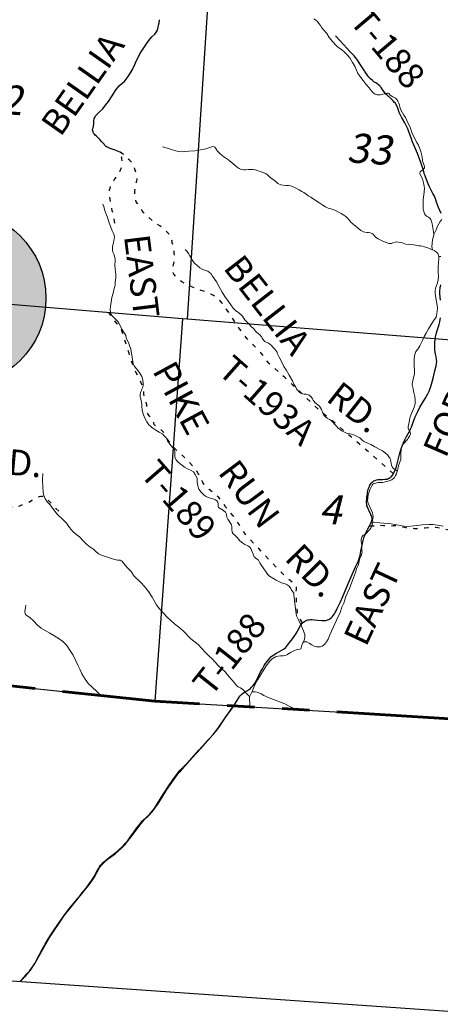
# Model space of a CAD drawing. Units: feet. Extents: x 1635260 to 2076374, y 482256 to 703959.
# Drawn here: x 1907037 to 1912764, y 493198 to 506610 of the extents above; entities that cross this region are included whole.
import ezdxf

# ---------------------------------------------------------------- set-up
doc = ezdxf.new("R2010")
doc.units = ezdxf.units.FT
doc.header["$MEASUREMENT"] = 0
for name, pattern in [('ACAD_ISO02W100', [15, 12, -3]), ('ACAD_ISO03W100', [30, 12, -18]), ('PHANTOM2', [1.25, 0.625, -0.125, 0.125, -0.125, 0.125, -0.125])]:
    doc.linetypes.add(name, pattern=pattern)
for name, color, linetype, lineweight in [('COUNTY LINE', 7, 'PHANTOM2', 60), ('PAGE NUMBER BIG', 3, 'CONTINUOUS', 30), ('SECTION NO.', 7, 'CONTINUOUS', 9), ('WATER', 4, 'CONTINUOUS', 15)]:
    doc.layers.add(name, color=color, linetype=linetype, lineweight=lineweight)
doc.layers.add('no print', color=2, linetype='CONTINUOUS', lineweight=30, plot=False)
for name, color, linetype in [('RD CLASS X', 8, 'ACAD_ISO02W100'), ('RD TOWNSHIP', 11, 'CONTINUOUS'), ('ROAD ADJACENT CO', 253, 'CONTINUOUS'), ('SECTION LINE', 42, 'CONTINUOUS'), ('TXT TWP RD', 7, 'CONTINUOUS')]:
    doc.layers.add(name, color=color, linetype=linetype)
doc.styles.add('SIMPLEX', font='SIMPLEX', dxfattribs={"height": 0.2})
doc.styles.get("Standard").update_dxf_attribs({"font": 'romans.shx', "height": 400})

msp = doc.modelspace()

# ---------------------------------------------------------------- hatches: boundary and pattern name
at = {"layer": 'PAGE NUMBER BIG', "ltscale": 10, "true_color": 0xffffff}
h = msp.add_hatch(color=7, dxfattribs=at)
edge = h.paths.add_edge_path()
edge.add_arc((1906195, 502815), 1200, 0, 360)

# ---------------------------------------------------------------- linework, layer by layer
at = {"layer": 'COUNTY LINE', "ltscale": 3000, "flags": 128}
msp.add_lwpolyline([(1940152, 585644), (1942532, 585517), (1947879, 585196), (1953278, 584877), (1958688, 584517), (1964225, 584127), (1969594, 583738), (1969622, 584144), (1970017, 589372), (1970396, 594637), (1970801, 600002), (1971219, 605193), (1976564, 604777), (1982084, 604330), (1987481, 603911), (1992925, 603540), (1998336, 603192), (2003801, 602799), (2003439, 597549), (2003079, 592238), (2002718, 586970), (2002341, 581610), (2009634, 581095), (2014869, 580719), (2020042, 580385), (2025185, 580055), (2030336, 579745), (2035568, 579410), (2035205, 574153), (2034841, 568965), (2038087, 568781), (2043438, 568433), (2048599, 568098), (2053819, 567759), (2059218, 567408), (2064583, 567060), (2064217, 561639), (2063843, 556190), (2063484, 550813), (2063112, 545344), (2062755, 539816), (2062388, 534162), (2057010, 534563), (2051734, 534952), (2046483, 535334), (2041109, 535733), (2035698, 536156), (2030271, 536504), (2029919, 530997), (2029509, 525586), (2029110, 520215), (2028702, 515023), (2028336, 509480), (2027949, 504183), (2022628, 504555), (2017332, 504927), (2012068, 505280), (2006876, 505641), (2001639, 505998), (1996360, 506367), (1991035, 506695), (1985896, 507037), (1980478, 507329), (1975166, 507655), (1969795, 508000), (1964319, 508395), (1964113, 504109), (1963691, 498774), (1958295, 499139), (1952898, 499494), (1947590, 499857), (1942223, 500251), (1936853, 500629), (1930511, 501115), (1930124, 495828), (1924628, 496317), (1919350, 496696), (1914168, 497012), (1908877, 497329), (1903745, 497866), (1898199, 498399), (1898517, 503387), (1898857, 508649), (1899192, 513710), (1899533, 518910), (1899851, 524064), (1900178, 529487)], dxfattribs=at)
at = {"layer": 'no print', "lineweight": -3, "ltscale": 10}
msp.add_lwpolyline([(1888442, 494812), (2068003, 482256), (2076374, 601964), (1896813, 614520)], close=True, dxfattribs=at)
at = {"layer": 'PAGE NUMBER BIG', "color": 3, "linetype": 'Continuous'}
msp.add_circle((1906195, 502815), 1200, dxfattribs=at)
at = {"layer": 'RD CLASS X', "linetype": 'ACAD_ISO03W100', "ltscale": 5, "flags": 128}
for points in [[(1908331, 503837), (1908321, 503905), (1908312, 503951), (1908298, 504004), (1908287, 504058), (1908265, 504192), (1908259, 504226), (1908257, 504259), (1908260, 504291), (1908267, 504316), (1908280, 504348), (1908329, 504434), (1908361, 504480), (1908380, 504509), (1908396, 504537), (1908409, 504563), (1908417, 504583), (1908423, 504599), (1908428, 504616), (1908431, 504633), (1908432, 504653), (1908433, 504674), (1908433, 504690), (1908430, 504708), (1908427, 504723), (1908425, 504738), (1908427, 504749), (1908433, 504763), (1908444, 504776)], [(1912125, 500425), (1911665, 500828), (1911398, 501056), (1911099, 501307), (1910653, 501731), (1910433, 501927), (1910402, 501965), (1910327, 502068), (1910282, 502117), (1910244, 502153), (1910183, 502212), (1910131, 502267), (1910083, 502328), (1910020, 502414), (1909929, 502552), (1909846, 502675), (1909792, 502748), (1909766, 502778), (1909738, 502808), (1909707, 502833), (1909678, 502853), (1909641, 502870), (1909607, 502886), (1909487, 502931), (1909368, 502976), (1909299, 503007), (1909244, 503039), (1909201, 503071), (1909163, 503110), (1909138, 503142), (1909129, 503160), (1909123, 503180), (1909122, 503202), (1909123, 503222), (1909139, 503310), (1909147, 503365), (1909147, 503391), (1909142, 503433), (1909141, 503461), (1909138, 503486), (1909134, 503509), (1909122, 503543), (1909115, 503568), (1909111, 503595), (1909106, 503626), (1909104, 503647), (1909099, 503661), (1909087, 503673), (1909066, 503692), (1909051, 503709), (1909024, 503739), (1909003, 503760), (1908975, 503780), (1908943, 503801), (1908893, 503834), (1908841, 503874), (1908796, 503914), (1908740, 503964), (1908719, 503989), (1908700, 504017), (1908681, 504049), (1908659, 504076), (1908639, 504105), (1908625, 504130), (1908616, 504167), (1908610, 504202), (1908606, 504238), (1908606, 504277), (1908608, 504315), (1908616, 504347), (1908627, 504397), (1908634, 504419), (1908638, 504438), (1908638, 504447), (1908637, 504455), (1908635, 504465), (1908628, 504495), (1908619, 504528), (1908611, 504558), (1908600, 504587), (1908586, 504626), (1908574, 504650), (1908568, 504661), (1908560, 504670), (1908530, 504694), (1908508, 504716), (1908483, 504740), (1908468, 504756), (1908454, 504768), (1908444, 504776)], [(1910890, 498394), (1910846, 498455), (1910837, 498469), (1910829, 498486), (1910823, 498505), (1910820, 498525), (1910818, 498545), (1910812, 498617), (1910807, 498692), (1910804, 498764), (1910803, 498807), (1910803, 498826), (1910804, 498847), (1910806, 498868), (1910805, 498885), (1910803, 498897), (1910797, 498907), (1910786, 498918), (1910772, 498929), (1910752, 498944), (1910719, 498969), (1910683, 499001), (1910640, 499041), (1910563, 499121), (1910450, 499237), (1910293, 499405), (1910174, 499528), (1910146, 499557), (1910120, 499587), (1910098, 499618), (1910017, 499748), (1909979, 499808), (1909943, 499853), (1909873, 499934), (1909840, 499976), (1909806, 500026), (1909780, 500064), (1909747, 500100), (1909691, 500149), (1909618, 500210), (1909592, 500232), (1909567, 500255), (1909547, 500280), (1909531, 500306), (1909494, 500386), (1909469, 500430), (1909447, 500459), (1909424, 500487), (1909337, 500592), (1909298, 500632), (1909253, 500673), (1909218, 500703), (1909167, 500752), (1909129, 500789), (1909112, 500807), (1909096, 500833), (1909075, 500860), (1909048, 500893), (1909032, 500919), (1909008, 500967), (1908993, 500991), (1908964, 501025), (1908948, 501042), (1908931, 501054), (1908888, 501077), (1908876, 501085), (1908869, 501096), (1908865, 501114), (1908863, 501131), (1908858, 501146), (1908843, 501166), (1908799, 501216), (1908781, 501243), (1908771, 501275), (1908769, 501304), (1908770, 501332), (1908768, 501362), (1908759, 501395), (1908745, 501435), (1908734, 501475), (1908727, 501514), (1908725, 501560), (1908723, 501582), (1908716, 501603), (1908683, 501684), (1908623, 501801), (1908598, 501857), (1908570, 501932), (1908526, 502066), (1908444, 502331), (1908430, 502370), (1908413, 502406), (1908390, 502440), (1908364, 502468), (1908341, 502492), (1908322, 502519), (1908254, 502616)], [(1904074, 499416), (1904073, 499443), (1904071, 499473), (1904069, 499503), (1904069, 499533), (1904074, 499562), (1904085, 499591), (1904101, 499614), (1904120, 499636), (1904140, 499651), (1904164, 499657), (1904188, 499658), (1904209, 499655), (1904258, 499651), (1904296, 499651), (1904335, 499652), (1904373, 499653), (1904451, 499657), (1904479, 499664), (1904498, 499672), (1904519, 499685), (1904554, 499710), (1904595, 499741), (1904622, 499767), (1904639, 499793), (1904671, 499857), (1904725, 499974), (1904827, 500196), (1904861, 500273), (1904871, 500292), (1904883, 500306), (1904895, 500317), (1904911, 500327), (1904932, 500333), (1904962, 500334), (1905042, 500330), (1905100, 500327), (1905239, 500310), (1905452, 500288), (1905500, 500283), (1905547, 500275), (1905588, 500271), (1905623, 500269), (1905662, 500268), (1905704, 500266), (1905743, 500260), (1905793, 500247), (1905820, 500244), (1905863, 500247), (1905923, 500249), (1905981, 500251), (1906007, 500250), (1906078, 500241), (1906141, 500239), (1906192, 500235), (1906238, 500230), (1906340, 500222), (1906445, 500209), (1906488, 500203), (1906522, 500196), (1906551, 500187), (1906577, 500178), (1906612, 500164), (1906693, 500124), (1906718, 500111), (1906738, 500097), (1906761, 500078), (1906837, 500009), (1906858, 499994), (1906881, 499984), (1906912, 499974), (1906938, 499970), (1906961, 499970), (1906982, 499972), (1907011, 499981), (1907037, 499990), (1907158, 500038), (1907182, 500050), (1907203, 500065), (1907235, 500087), (1907266, 500103), (1907289, 500112), (1907307, 500116), (1907325, 500119), (1907342, 500119), (1907360, 500114), (1907376, 500108), (1907393, 500095), (1907405, 500085), (1907480, 500009), (1907531, 499953), (1907573, 499910), (1907635, 499855)], [(1911802, 499716), (1911850, 499715), (1911865, 499716), (1911875, 499718), (1911890, 499722), (1911901, 499726), (1911912, 499728), (1911923, 499728), (1911937, 499728), (1911953, 499726), (1911993, 499722), (1912039, 499718), (1912081, 499717), (1912121, 499718), (1912163, 499718), (1912187, 499717), (1912208, 499715), (1912223, 499711), (1912277, 499695), (1912295, 499691), (1912311, 499688), (1912353, 499684), (1912387, 499682), (1912415, 499681), (1912447, 499680), (1912478, 499680), (1912515, 499682), (1912557, 499688), (1912592, 499694), (1912610, 499695), (1912628, 499697), (1912651, 499698), (1912675, 499698), (1912701, 499697), (1912729, 499694), (1912779, 499681), (1912829, 499670), (1912886, 499660), (1912948, 499651), (1912985, 499646), (1913025, 499639), (1913049, 499635), (1913072, 499630), (1913088, 499625), (1913101, 499619), (1913113, 499615), (1913125, 499613), (1913133, 499613), (1913140, 499615), (1913150, 499619), (1913159, 499623), (1913170, 499630), (1913180, 499639), (1913202, 499659), (1913233, 499683), (1913258, 499700), (1913284, 499716), (1913305, 499728), (1913325, 499737), (1913353, 499747), (1913428, 499773), (1913445, 499779), (1913460, 499786), (1913487, 499798), (1913507, 499806), (1913529, 499814), (1913549, 499819), (1913553, 499820)]]:
    msp.add_lwpolyline(points, dxfattribs=at)
at = {"layer": 'RD TOWNSHIP', "color": 252, "flags": 128}
for points in [[(1908030, 505119), (1908036, 505138), (1908041, 505160), (1908045, 505191), (1908047, 505226), (1908053, 505262), (1908059, 505279), (1908069, 505298), (1908084, 505316), (1908117, 505349), (1908122, 505353), (1908164, 505393), (1908224, 505467), (1908232, 505477), (1908256, 505509), (1908287, 505557), (1908317, 505607), (1908342, 505647), (1908366, 505679), (1908398, 505713), (1908432, 505743), (1908462, 505770), (1908486, 505799), (1908514, 505834), (1908547, 505886), (1908572, 505930), (1908603, 505998), (1908624, 506044), (1908648, 506096), (1908675, 506145), (1908718, 506211), (1908755, 506268), (1908794, 506324), (1908838, 506374), (1908878, 506412), (1908901, 506444), (1908913, 506469), (1908922, 506506), (1908928, 506536), (1908935, 506566), (1908939, 506610)], [(1912774, 503971), (1912742, 504052), (1912713, 504125), (1912702, 504158), (1912684, 504205), (1912664, 504243), (1912638, 504289), (1912621, 504325), (1912613, 504343), (1912601, 504372), (1912564, 504467), (1912557, 504485), (1912550, 504503), (1912545, 504518), (1912529, 504569), (1912493, 504678), (1912472, 504738), (1912455, 504786), (1912439, 504821), (1912412, 504882), (1912382, 504954), (1912366, 504999), (1912349, 505045), (1912337, 505084), (1912323, 505122), (1912280, 505206), (1912251, 505259), (1912242, 505271), (1912227, 505300), (1912214, 505326), (1912206, 505345), (1912190, 505390), (1912175, 505429), (1912161, 505457), (1912153, 505471), (1912143, 505484), (1912123, 505506), (1912092, 505535), (1912035, 505584), (1912017, 505601), (1911998, 505625), (1911980, 505651), (1911958, 505687), (1911952, 505696), (1911945, 505703), (1911923, 505724), (1911902, 505741), (1911886, 505749), (1911861, 505764), (1911839, 505781), (1911815, 505802), (1911792, 505826), (1911776, 505846), (1911738, 505902), (1911731, 505914), (1911706, 505954), (1911697, 505968), (1911626, 506071), (1911592, 506116), (1911539, 506171), (1911491, 506223), (1911451, 506267), (1911400, 506322), (1911339, 506388)], [(1908444, 504776), (1908425, 504791), (1908406, 504804), (1908390, 504812), (1908370, 504821), (1908349, 504829), (1908322, 504837), (1908297, 504845), (1908269, 504857), (1908243, 504867), (1908227, 504875), (1908215, 504882), (1908206, 504888), (1908198, 504898), (1908187, 504914), (1908180, 504923), (1908169, 504934), (1908153, 504951), (1908128, 504978), (1908104, 505002), (1908084, 505021), (1908066, 505038), (1908054, 505052), (1908043, 505066), (1908036, 505081), (1908031, 505096), (1908030, 505110), (1908030, 505119)], [(1912766, 502791), (1912759, 502877), (1912760, 502910), (1912764, 502959), (1912772, 503000)], [(1912125, 500425), (1912137, 500447), (1912152, 500478), (1912164, 500510), (1912174, 500543), (1912214, 500703), (1912232, 500766), (1912248, 500812), (1912273, 500867), (1912306, 500931), (1912339, 500997), (1912370, 501058), (1912396, 501126), (1912424, 501198), (1912460, 501272), (1912488, 501330), (1912523, 501391), (1912559, 501450), (1912595, 501514), (1912613, 501549), (1912624, 501576), (1912637, 501615), (1912654, 501677), (1912670, 501743), (1912692, 501827), (1912708, 501896), (1912713, 501927), (1912715, 501956), (1912714, 501979), (1912709, 502017), (1912701, 502052), (1912694, 502084), (1912692, 502106), (1912690, 502135), (1912691, 502212), (1912694, 502252), (1912700, 502292), (1912709, 502326), (1912724, 502374), (1912736, 502419), (1912748, 502458), (1912757, 502493), (1912763, 502524), (1912768, 502550)], [(1911802, 499716), (1911811, 499733), (1911816, 499743), (1911827, 499765), (1911832, 499786), (1911835, 499802), (1911835, 499819), (1911831, 499837), (1911827, 499852), (1911820, 499867), (1911813, 499882), (1911798, 499914), (1911790, 499930), (1911783, 499947), (1911772, 499972), (1911766, 499990), (1911762, 500009), (1911760, 500027), (1911761, 500050), (1911763, 500077), (1911766, 500106), (1911771, 500148), (1911775, 500173), (1911779, 500194), (1911784, 500210), (1911795, 500242), (1911807, 500270), (1911815, 500284), (1911824, 500297), (1911835, 500309), (1911848, 500320), (1911861, 500328), (1911876, 500335), (1911895, 500341), (1911920, 500345), (1911949, 500348), (1911983, 500348), (1912010, 500349), (1912027, 500350), (1912041, 500353), (1912056, 500359), (1912070, 500365), (1912083, 500375), (1912092, 500384), (1912103, 500394), (1912113, 500406), (1912125, 500425)], [(1910890, 498394), (1910902, 498404), (1910916, 498414), (1910930, 498422), (1910945, 498429), (1910960, 498434), (1910978, 498437), (1910997, 498438), (1911018, 498438), (1911052, 498436), (1911091, 498432), (1911155, 498425), (1911187, 498424), (1911204, 498425), (1911220, 498429), (1911230, 498433), (1911246, 498440), (1911262, 498450), (1911281, 498466), (1911297, 498482), (1911309, 498498), (1911323, 498517), (1911334, 498536), (1911345, 498559), (1911361, 498590), (1911384, 498636), (1911406, 498679), (1911438, 498754), (1911469, 498830), (1911531, 498981), (1911611, 499159), (1911626, 499191), (1911645, 499227), (1911657, 499257), (1911666, 499284), (1911674, 499312), (1911684, 499371), (1911696, 499434), (1911714, 499514), (1911725, 499554), (1911737, 499589), (1911755, 499630), (1911779, 499673), (1911802, 499716)], [(1909927, 497230), (1909967, 497287), (1910005, 497347), (1910025, 497380), (1910039, 497401), (1910061, 497423), (1910086, 497442), (1910113, 497458), (1910140, 497474), (1910165, 497490), (1910178, 497501), (1910191, 497512), (1910212, 497535), (1910233, 497565), (1910256, 497604), (1910280, 497649), (1910294, 497678), (1910318, 497725), (1910342, 497768), (1910368, 497811), (1910386, 497839), (1910406, 497867), (1910425, 497892), (1910441, 497912), (1910459, 497930), (1910476, 497944), (1910499, 497959), (1910535, 497980), (1910567, 497997), (1910599, 498016), (1910630, 498036), (1910655, 498055), (1910685, 498089), (1910764, 498194), (1910783, 498222), (1910802, 498249), (1910816, 498272), (1910826, 498289), (1910834, 498305), (1910844, 498328), (1910859, 498357), (1910868, 498370), (1910879, 498383), (1910884, 498388), (1910890, 498394)], [(1907043, 493511), (1907060, 493529), (1907094, 493565), (1907116, 493589), (1907136, 493611), (1907153, 493630), (1907169, 493650), (1907190, 493676), (1907206, 493698), (1907224, 493725), (1907241, 493754), (1907259, 493786), (1907276, 493819), (1907307, 493877), (1907348, 493952), (1907384, 494017), (1907415, 494070), (1907451, 494130), (1907497, 494198), (1907558, 494287), (1907597, 494344), (1907630, 494389), (1907694, 494476), (1907729, 494520), (1907801, 494609), (1907829, 494642), (1907854, 494672), (1907870, 494693), (1907893, 494721), (1907911, 494744), (1907940, 494780), (1907960, 494806), (1907975, 494826), (1907993, 494851), (1908010, 494876), (1908028, 494902), (1908049, 494941), (1908063, 494967), (1908081, 494998), (1908113, 495053), (1908125, 495072), (1908139, 495091), (1908154, 495108), (1908173, 495128), (1908200, 495153), (1908227, 495175), (1908258, 495201), (1908308, 495238), (1908349, 495270), (1908377, 495291), (1908402, 495314), (1908427, 495337), (1908449, 495360), (1908473, 495387), (1908513, 495435), (1908552, 495488), (1908590, 495541), (1908634, 495601), (1908663, 495638), (1908688, 495671), (1908710, 495696), (1908727, 495714), (1908746, 495731), (1908767, 495750), (1908803, 495783), (1908821, 495804), (1908849, 495838), (1908876, 495876), (1908900, 495910), (1908928, 495954), (1909005, 496080), (1909073, 496183), (1909122, 496254), (1909145, 496286), (1909175, 496328), (1909196, 496357), (1909220, 496385), (1909277, 496440), (1909367, 496531), (1909383, 496550), (1909408, 496580), (1909424, 496598), (1909444, 496620), (1909498, 496680), (1909597, 496790), (1909701, 496909), (1909735, 496951), (1909761, 496986), (1909785, 497022), (1909811, 497062), (1909835, 497100), (1909860, 497137), (1909891, 497179), (1909927, 497230)]]:
    msp.add_lwpolyline(points, dxfattribs=at)
at = {"layer": 'ROAD ADJACENT CO'}
for points in [[(1907094, 493557), (1907117, 493580), (1907185, 493662), (1907245, 493755), (1907352, 493947), (1907443, 494106), (1907649, 494410), (1907990, 494839), (1908052, 494927), (1908120, 495054), (1908140, 495084), (1908190, 495136), (1908245, 495183), (1908335, 495248), (1908418, 495318), (1908470, 495369), (1908582, 495514), (1908689, 495661), (1908738, 495715), (1908793, 495763), (1908841, 495818), (1908927, 495936), (1909042, 496122), (1909210, 496358), (1909225, 496375), (1909475, 496658), (1909673, 496875), (1909740, 496961), (1909833, 497100), (1909842, 497113), (1909919, 497217), (1909955, 497265)], [(1907049, 493513), (1907094, 493557)]]:
    msp.add_lwpolyline(points, dxfattribs=at)
at = {"layer": 'SECTION LINE', "color": 252, "ltscale": 400, "flags": 128}
for points in [[(1909663, 507827), (1909317, 502530)], [(1909256, 502535), (1904070, 502965)], [(1909256, 502535), (1908876, 497329)], [(1909317, 502530), (1909256, 502535)], [(1914223, 502141), (1909317, 502530)], [(1903745, 497866), (1908876, 497329)], [(1908876, 497329), (1914168, 497012)]]:
    msp.add_lwpolyline(points, dxfattribs=at)
at = {"layer": 'WATER'}
for points in [[(1912678, 503686), (1912672, 503720), (1912665, 503774), (1912655, 503830), (1912645, 503866), (1912637, 503888), (1912621, 503908), (1912603, 503920), (1912577, 503934), (1912561, 503948), (1912549, 503966), (1912539, 503996), (1912533, 504034), (1912531, 504084), (1912533, 504162), (1912539, 504222), (1912544, 504266), (1912550, 504314), (1912546, 504344), (1912536, 504388), (1912520, 504440), (1912492, 504500), (1912488, 504520), (1912490, 504538), (1912498, 504546), (1912520, 504562), (1912542, 504580), (1912550, 504590), (1912550, 504604), (1912544, 504624), (1912534, 504652), (1912524, 504682), (1912520, 504704), (1912513, 504760), (1912499, 504814), (1912467, 504899), (1912443, 504935), (1912417, 504989), (1912379, 505073), (1912355, 505147), (1912329, 505197), (1912290, 505279), (1912268, 505309), (1912248, 505341), (1912230, 505375), (1912214, 505417), (1912208, 505445), (1912200, 505473), (1912188, 505501), (1912174, 505521), (1912154, 505541), (1912120, 505561), (1912084, 505583), (1912062, 505603), (1912052, 505609), (1912036, 505607), (1911998, 505600), (1911970, 505590), (1911946, 505586), (1911924, 505584), (1911904, 505586), (1911878, 505596), (1911852, 505612), (1911822, 505644), (1911794, 505682), (1911755, 505726), (1911713, 505780), (1911669, 505840), (1911639, 505888), (1911623, 505922), (1911599, 505976), (1911567, 506028), (1911531, 506091), (1911495, 506133), (1911455, 506173), (1911423, 506197), (1911390, 506221), (1911366, 506239), (1911338, 506265), (1911300, 506309), (1911250, 506369), (1911218, 506421), (1911180, 506465), (1911152, 506501), (1911134, 506529), (1911112, 506559), (1911094, 506583), (1911070, 506603), (1911044, 506620)], [(1912660, 503476), (1912596, 503500), (1912550, 503518), (1912518, 503526), (1912494, 503528), (1912468, 503530), (1912406, 503545), (1912378, 503547), (1912356, 503545), (1912328, 503547), (1912290, 503553), (1912250, 503569), (1912226, 503573), (1912190, 503581), (1912172, 503583), (1912150, 503581), (1912118, 503569), (1912100, 503563), (1912086, 503561), (1912062, 503561), (1912026, 503573), (1911972, 503597), (1911918, 503624), (1911884, 503648), (1911864, 503672), (1911850, 503688), (1911836, 503696), (1911814, 503706), (1911786, 503710), (1911770, 503710), (1911738, 503714), (1911718, 503720), (1911684, 503738), (1911628, 503782), (1911581, 503818), (1911543, 503856), (1911517, 503886), (1911477, 503930), (1911453, 503949), (1911415, 503969), (1911377, 503989), (1911337, 504011), (1911303, 504025), (1911275, 504033), (1911239, 504043), (1911201, 504061), (1911163, 504085), (1911125, 504111), (1911049, 504159), (1911003, 504191), (1910967, 504212), (1910939, 504232), (1910907, 504254), (1910879, 504270), (1910841, 504290), (1910798, 504314), (1910762, 504332), (1910724, 504348), (1910698, 504350), (1910660, 504352), (1910626, 504356), (1910592, 504362), (1910554, 504378), (1910524, 504404), (1910490, 504435), (1910454, 504457), (1910432, 504473), (1910412, 504495), (1910390, 504513), (1910350, 504529), (1910314, 504543), (1910284, 504553), (1910242, 504565), (1910216, 504569), (1910154, 504567), (1910114, 504563), (1910090, 504563), (1910052, 504571), (1910026, 504585), (1909998, 504602), (1909974, 504620), (1909940, 504650), (1909888, 504692), (1909866, 504710), (1909840, 504726), (1909818, 504740), (1909794, 504758), (1909760, 504786), (1909732, 504820), (1909709, 504854), (1909693, 504872), (1909683, 504880), (1909665, 504882), (1909653, 504878), (1909625, 504868), (1909611, 504862), (1909552, 504846), (1909474, 504833), (1909422, 504823), (1909342, 504819), (1909284, 504813), (1909244, 504811), (1909200, 504815), (1909162, 504825), (1909102, 504841), (1909030, 504864), (1908980, 504880)], [(1909046, 500889), (1909032, 500913), (1909006, 500941), (1908980, 500969), (1908938, 500993), (1908890, 501020), (1908849, 501046), (1908831, 501058), (1908817, 501072), (1908797, 501090), (1908769, 501132), (1908739, 501184), (1908721, 501226), (1908707, 501268), (1908703, 501300), (1908701, 501336), (1908701, 501372), (1908697, 501396), (1908691, 501424), (1908681, 501456), (1908679, 501472), (1908679, 501498), (1908684, 501532), (1908694, 501560), (1908702, 501578), (1908712, 501606), (1908716, 501632), (1908716, 501670), (1908708, 501716), (1908700, 501748), (1908686, 501772), (1908662, 501808), (1908632, 501850), (1908604, 501880), (1908594, 501894), (1908584, 501920), (1908576, 501958), (1908565, 502036), (1908549, 502120), (1908533, 502174), (1908519, 502212), (1908499, 502246), (1908489, 502278), (1908481, 502306), (1908469, 502329), (1908449, 502357), (1908427, 502393), (1908409, 502435), (1908387, 502475), (1908371, 502499), (1908352, 502521), (1908332, 502541), (1908304, 502567), (1908290, 502581), (1908282, 502595), (1908274, 502627), (1908270, 502659), (1908272, 502705), (1908282, 502761), (1908290, 502827), (1908308, 502885), (1908324, 502947), (1908335, 502993), (1908339, 503037), (1908345, 503091), (1908345, 503141), (1908339, 503211), (1908333, 503267), (1908335, 503319), (1908335, 503347), (1908327, 503389), (1908319, 503415), (1908307, 503443), (1908302, 503471), (1908300, 503495), (1908302, 503525), (1908312, 503571), (1908322, 503623), (1908326, 503653), (1908324, 503673), (1908316, 503697), (1908296, 503733), (1908278, 503783), (1908254, 503843), (1908226, 503931), (1908207, 503985), (1908191, 504023), (1908181, 504067), (1908171, 504097)], [(1912678, 503686), (1912709, 503748), (1912727, 503796), (1912743, 503830), (1912761, 503860), (1912785, 503888)], [(1912660, 503476), (1912652, 503498), (1912648, 503520), (1912652, 503562), (1912660, 503612), (1912670, 503660), (1912678, 503686)], [(1909292, 503481), (1909318, 503451), (1909337, 503423), (1909355, 503395), (1909373, 503365), (1909385, 503339), (1909399, 503317), (1909419, 503293), (1909451, 503265), (1909489, 503228), (1909531, 503208), (1909571, 503194), (1909599, 503184), (1909621, 503166), (1909643, 503146), (1909661, 503114), (1909715, 503040), (1909749, 502980), (1909794, 502900), (1909832, 502840), (1909880, 502772), (1909912, 502726), (1909946, 502682), (1909962, 502661), (1909978, 502645), (1910002, 502629), (1910026, 502611), (1910052, 502591), (1910072, 502571), (1910086, 502549), (1910104, 502523), (1910126, 502497), (1910156, 502465), (1910190, 502429), (1910225, 502397), (1910249, 502369), (1910263, 502355), (1910309, 502315), (1910329, 502289), (1910339, 502273), (1910351, 502255), (1910361, 502239), (1910375, 502227), (1910391, 502217), (1910407, 502213), (1910423, 502205), (1910443, 502190), (1910467, 502170), (1910485, 502150), (1910509, 502122), (1910537, 502084), (1910549, 502058), (1910571, 502012), (1910609, 501934), (1910634, 501886), (1910666, 501840), (1910706, 501768), (1910752, 501690), (1910772, 501646), (1910796, 501604), (1910808, 501582), (1910822, 501562), (1910836, 501546), (1910850, 501532), (1910864, 501522), (1910888, 501513), (1910910, 501511), (1910940, 501507), (1910978, 501493), (1911004, 501471), (1911024, 501447), (1911034, 501429), (1911045, 501409), (1911055, 501397), (1911075, 501383), (1911099, 501363), (1911119, 501345), (1911133, 501323), (1911145, 501299), (1911159, 501265), (1911169, 501243), (1911179, 501223), (1911197, 501203), (1911223, 501181), (1911255, 501165), (1911281, 501145), (1911305, 501123), (1911329, 501097), (1911349, 501071), (1911373, 501044), (1911395, 501028), (1911423, 501010), (1911459, 500992), (1911489, 500978), (1911507, 500974), (1911533, 500970), (1911557, 500966), (1911585, 500956), (1911623, 500938), (1911667, 500914), (1911700, 500884)], [(1912744, 503382), (1912740, 503402), (1912730, 503424), (1912708, 503446), (1912680, 503466), (1912660, 503476)], [(1912309, 500882), (1912317, 500890), (1912329, 500910), (1912345, 500938), (1912355, 500956), (1912359, 500970), (1912355, 500990), (1912347, 501012), (1912333, 501030), (1912327, 501044), (1912327, 501064), (1912333, 501090), (1912341, 501122), (1912347, 501164), (1912355, 501200), (1912373, 501246), (1912401, 501310), (1912409, 501334), (1912420, 501376), (1912420, 501426), (1912416, 501478), (1912406, 501530), (1912396, 501582), (1912382, 501634), (1912382, 501650), (1912388, 501674), (1912396, 501714), (1912406, 501752), (1912412, 501780), (1912415, 501830), (1912409, 501898), (1912407, 501946), (1912407, 501990), (1912413, 502032), (1912423, 502064), (1912433, 502088), (1912459, 502124), (1912487, 502168), (1912521, 502242), (1912545, 502296), (1912570, 502342), (1912606, 502398), (1912640, 502456), (1912674, 502506), (1912706, 502556), (1912712, 502582), (1912720, 502634), (1912726, 502690), (1912718, 502740), (1912709, 502800), (1912697, 502848), (1912693, 502880), (1912693, 502916), (1912699, 502952), (1912711, 502988), (1912725, 503026), (1912737, 503064), (1912739, 503106), (1912737, 503172), (1912737, 503240), (1912740, 503304), (1912746, 503350), (1912744, 503382)], [(1912744, 503382), (1912772, 503384)], [(1909045, 500889), (1909051, 500875), (1909093, 500811), (1909125, 500775), (1909147, 500747), (1909151, 500733), (1909149, 500695), (1909151, 500659), (1909155, 500637), (1909163, 500617), (1909189, 500587), (1909224, 500559), (1909282, 500515), (1909330, 500487), (1909374, 500471), (1909402, 500451), (1909428, 500416), (1909444, 500382), (1909452, 500360), (1909454, 500310), (1909462, 500262), (1909476, 500216), (1909510, 500176), (1909548, 500134), (1909578, 500114), (1909604, 500100), (1909650, 500088), (1909685, 500078), (1909703, 500070), (1909721, 500058), (1909733, 500040), (1909739, 500016), (1909739, 499976), (1909745, 499964), (1909765, 499950), (1909811, 499924), (1909839, 499902), (1909849, 499882), (1909851, 499860), (1909857, 499834), (1909869, 499804), (1909923, 499729), (1909927, 499701), (1909927, 499667), (1909931, 499627), (1909945, 499605), (1909971, 499585), (1910004, 499553), (1910036, 499513), (1910074, 499481), (1910104, 499461), (1910152, 499439), (1910172, 499425), (1910186, 499407), (1910224, 499305), (1910232, 499295), (1910276, 499259), (1910288, 499249), (1910308, 499213), (1910330, 499177), (1910384, 499098), (1910410, 499058), (1910439, 499030), (1910485, 499004), (1910529, 498974), (1910603, 498940), (1910651, 498926), (1910679, 498912), (1910705, 498892), (1910727, 498860), (1910737, 498838), (1910761, 498812), (1910771, 498796), (1910771, 498774), (1910796, 498550), (1910808, 498490), (1910836, 498427), (1910874, 498349), (1910902, 498283), (1910920, 498231), (1910922, 498203), (1910916, 498171), (1910904, 498145), (1910900, 498135)], [(1911701, 500884), (1911723, 500866), (1911777, 500840), (1911817, 500824), (1911873, 500792), (1911949, 500751), (1911977, 500735), (1912017, 500707), (1912045, 500681), (1912065, 500655), (1912075, 500641), (1912091, 500597), (1912099, 500543), (1912107, 500521), (1912121, 500501), (1912145, 500483), (1912163, 500473), (1912175, 500461), (1912179, 500455)], [(1912179, 500455), (1912183, 500467), (1912195, 500531), (1912207, 500573), (1912225, 500617), (1912227, 500653), (1912227, 500699), (1912231, 500751), (1912237, 500783), (1912249, 500819), (1912275, 500845), (1912297, 500869), (1912303, 500883)], [(1907352, 500429), (1907348, 500337), (1907352, 500245), (1907357, 500173), (1907367, 500127), (1907385, 500083), (1907415, 500040), (1907453, 500000), (1907497, 499938), (1907551, 499870), (1907627, 499798), (1907673, 499752), (1907715, 499694), (1907760, 499636), (1907798, 499606), (1907852, 499564), (1907904, 499507), (1907952, 499463), (1907998, 499425), (1908040, 499397), (1908074, 499365), (1908110, 499335), (1908150, 499315), (1908244, 499285), (1908316, 499261), (1908368, 499249), (1908404, 499246), (1908420, 499240), (1908432, 499232), (1908450, 499206), (1908502, 499148), (1908553, 499092), (1908595, 499032), (1908687, 498944), (1908735, 498888), (1908791, 498822), (1908839, 498746), (1908899, 498639), (1908938, 498589), (1909046, 498471), (1909146, 498381), (1909206, 498335), (1909264, 498285), (1909368, 498176), (1909469, 498098), (1909569, 497988), (1909615, 497942), (1909659, 497906), (1909743, 497810), (1909791, 497768), (1909837, 497725), (1909867, 497685), (1909925, 497619), (1909960, 497579), (1909988, 497541), (1910010, 497523), (1910044, 497507), (1910078, 497483), (1910114, 497447), (1910156, 497401), (1910168, 497383)], [(1911845, 499764), (1911845, 499772), (1911843, 499794), (1911851, 499836), (1911845, 499864), (1911839, 499894), (1911823, 499932), (1911784, 500026), (1911774, 500056), (1911778, 500098), (1911782, 500136), (1911806, 500206), (1911836, 500268), (1911848, 500286), (1911868, 500294), (1911920, 500307), (1911976, 500307), (1912018, 500315), (1912068, 500327), (1912104, 500341), (1912138, 500369), (1912156, 500399), (1912166, 500423), (1912179, 500455)], [(1910900, 498135), (1910914, 498135), (1910934, 498137), (1910946, 498135), (1910978, 498117), (1911014, 498093), (1911048, 498077), (1911078, 498065), (1911106, 498065), (1911132, 498065), (1911158, 498077), (1911186, 498097), (1911202, 498115), (1911214, 498135), (1911238, 498171), (1911262, 498229), (1911350, 498430), (1911401, 498536), (1911425, 498606), (1911449, 498664), (1911477, 498752), (1911527, 498862), (1911561, 498946), (1911584, 499008), (1911608, 499080), (1911624, 499128), (1911652, 499190), (1911660, 499236), (1911670, 499276), (1911688, 499308), (1911698, 499340), (1911700, 499356), (1911698, 499386), (1911698, 499418), (1911696, 499452), (1911689, 499504), (1911689, 499526), (1911691, 499548), (1911701, 499572), (1911715, 499588), (1911727, 499592), (1911741, 499596), (1911761, 499614), (1911777, 499638), (1911805, 499664), (1911823, 499694), (1911835, 499724), (1911841, 499754), (1911845, 499764)], [(1912803, 499710), (1912669, 499734), (1912613, 499732), (1912517, 499728), (1912403, 499716), (1912319, 499707), (1912271, 499711), (1912197, 499725), (1912097, 499741), (1912061, 499747), (1911989, 499751), (1911939, 499757), (1911853, 499764), (1911845, 499764)], [(1907120, 498637), (1907114, 498599), (1907106, 498555), (1907106, 498539), (1907110, 498523), (1907118, 498509), (1907138, 498491), (1907176, 498465), (1907224, 498423), (1907280, 498361), (1907330, 498321), (1907446, 498252), (1907500, 498222), (1907575, 498178), (1907623, 498138), (1907679, 498084), (1907709, 498034), (1907763, 497952), (1907803, 497876), (1907829, 497816), (1907857, 497765), (1907881, 497701), (1907930, 497625), (1907974, 497565), (1908008, 497531), (1908102, 497443), (1908138, 497407)], [(1910200, 497451), (1910204, 497459), (1910238, 497551), (1910279, 497623), (1910365, 497762), (1910393, 497810), (1910441, 497874), (1910477, 497904), (1910521, 497932), (1910555, 497940), (1910587, 497944), (1910623, 497944), (1910651, 497950), (1910673, 497960), (1910725, 497988), (1910781, 498018), (1910817, 498030), (1910855, 498037), (1910865, 498041), (1910870, 498053), (1910878, 498089), (1910892, 498121), (1910900, 498135)], [(1910168, 497383), (1910172, 497393), (1910200, 497451)], [(1910810, 497213), (1910802, 497215), (1910706, 497258), (1910648, 497290), (1910432, 497372), (1910362, 497406), (1910324, 497426), (1910270, 497449), (1910242, 497455), (1910212, 497455), (1910200, 497451)], [(1910168, 497252), (1910170, 497267), (1910168, 497383)]]:
    msp.add_lwpolyline(points, dxfattribs=at)

# ---------------------------------------------------------------- texts
at = {"layer": 'SECTION NO.', "color": 252, "char_height": 400, "width": 610.44, "attachment_point": 5, "rotation": 356}
for s, insert in [('{\\Q10;32}', (1906777, 505527)), ('{\\Q10;33}', (1911803, 504848)), ('{\\Q10;4}', (1911276, 499940))]:
    msp.add_mtext(s, dxfattribs=dict(at, insert=insert))
at = {"layer": 'TXT TWP RD', "color": 252, "style": 'SIMPLEX'}
for s, rotation, p in [('T-188', 310.174, (1911512, 506587)), ('BELLIA', 54.8659, (1907592, 505001)), ('EAST', 277.0312, (1908456, 503663)), ('BELLIA', 307.9006, (1909798, 503227)), ('T-193A', 318.6084, (1909715, 501802)), ('PIKE', 298.49, (1908837, 501829)), ('FORK', 66.5714, (1912839, 500625)), ('RD.', 322.0326, (1911194, 501428)), ('ARLEDGE RD.', 354.8032, (1904393, 500640)), ('T-189', 310.8657, (1908661, 500419)), ('RUN', 306.9742, (1909726, 500441)), ('RD.', 314.6145, (1910629, 499258)), ('EAST', 64.983, (1911753, 498055)), ('T-188', 51.5629, (1909641, 497373))]:
    msp.add_text(s, height=350, rotation=rotation, dxfattribs=at).set_placement(p)

doc.saveas('drawing.dxf')
